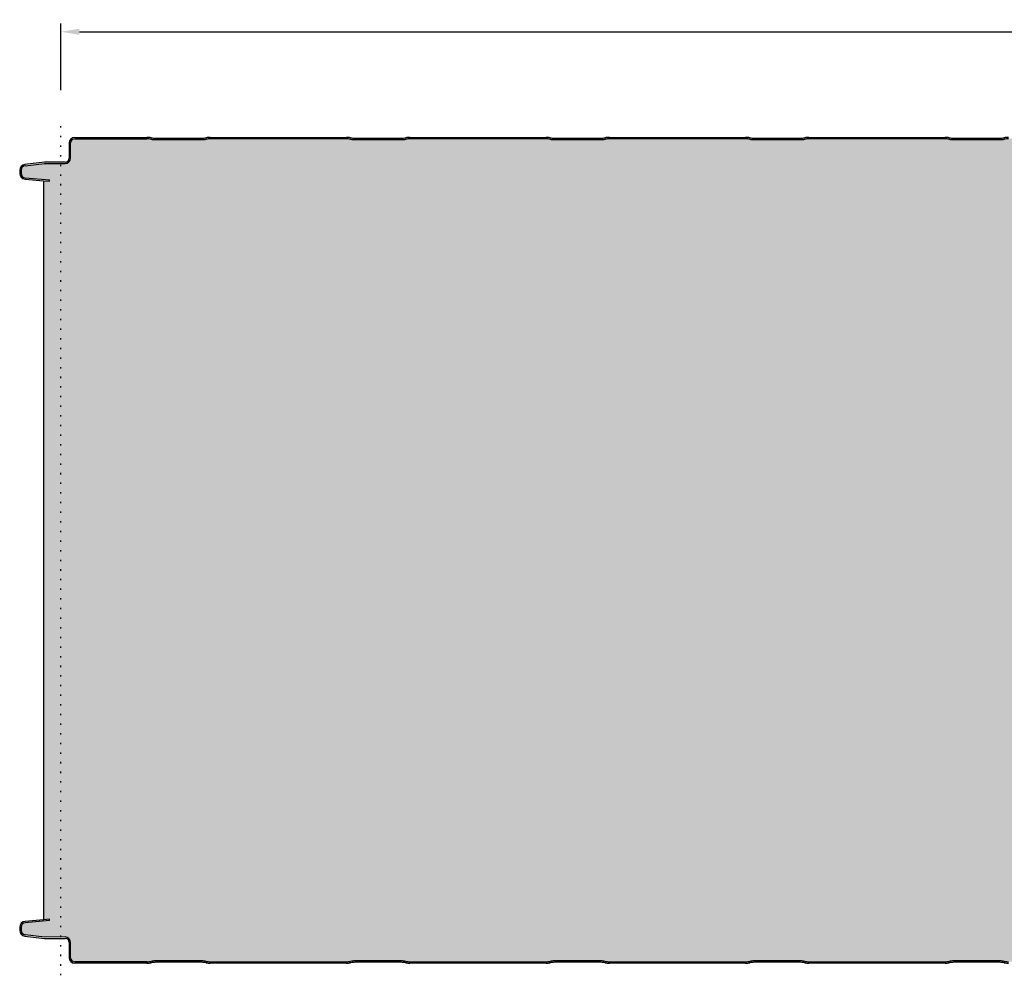
# Model space of a CAD drawing. Extents: x 1266663179 to 2533329700, y 1796284981 to 3592572509.
# Drawn here: x 1266663603 to 1266663961, y 1796285353 to 1796285700 of the extents above; entities that cross this region are included whole.
import ezdxf

# ---------------------------------------------------------------- set-up
doc = ezdxf.new("R2010")
doc.units = 0
doc.linetypes.add('DOTTED', pattern=[3.5, 0.5, -3])
doc.layers.get('0').update_dxf_attribs({"linetype": 'CONTINUOUS'})
doc.layers.get('Defpoints').update_dxf_attribs({"linetype": 'CONTINUOUS'})
doc.layers.add('1', color=7, linetype='CONTINUOUS')
doc.layers.add('STAALPLAAT', color=7, linetype='CONTINUOUS')
doc.dimstyles.new('ME10_DIM_29', dxfattribs={"dimtxt": 6.699, "dimasz": 6.699, "dimexe": 3, "dimexo": 10.5, "dimtad": 1, "dimdec": 0, "dimdsep": 46, "dimtxsty": 'Standard', "dimsah": 1, "dimcen": 0.09, "dimclrd": 2, "dimclre": 2, "dimclrt": 2, "dimadec": 0, "dimazin": 0, "dimtfac": 1, "dimtdec": 4, "dimtofl": 0, "dimtmove": 0, "dimatfit": 0, "dimfxl": 1, "dimtolj": 1, "dimtzin": 0, "dimarcsym": 0})

# ---------------------------------------------------------------- blocks, each defined once
blk = doc.blocks.new('*D60')
at = {"color": 2, "lineweight": -2, "transparency": 16777216}
for p, q in [((1266663618.385499, 1796285674.295351), (1266663618.385499, 1796285698.547209)), ((1266664788.385499, 1796285665.675855), (1266664788.385499, 1796285698.547209)), ((1266663625.084498, 1796285695.547209), (1266664193.270248, 1796285695.547209)), ((1266664781.686499, 1796285695.547209), (1266664213.500749, 1796285695.547209))]:
    blk.add_line(p, q, dxfattribs=at)
at = {"color": 2, "transparency": 16777216}
for points in [[(1266663625.084498, 1796285696.663708), (1266663625.084498, 1796285694.430709), (1266663618.385499, 1796285695.547209)], [(1266664781.686499, 1796285696.663708), (1266664781.686499, 1796285694.430709), (1266664788.385499, 1796285695.547209)]]:
    blk.add_solid(points, dxfattribs=at)
at = {"layer": 'Defpoints', "color": 0, "transparency": 16777216}
for p in [(1266664788.385499, 1796285695.547209), (1266663618.385499, 1796285663.795351), (1266664788.385499, 1796285655.175855)]:
    blk.add_point(p, dxfattribs=at)
at = {"color": 2, "transparency": 16777216, "insert": (1266664203.385499, 1796285695.547209), "char_height": 6.699, "attachment_point": 5, "rotation": 0.00013889}
blk.add_mtext('\\A1;1170', dxfattribs=at)
blk = doc.blocks.new('PX__3', base_point=(1266663581.213095, 1796286054.0996))
at = {"linetype": 'DOTTED'}
h = blk.add_hatch(dxfattribs=at)
h.set_pattern_fill('USER', color=140, scale=10, angle=45, pattern_type=0)
h.set_pattern_definition([(45, (0, 0), (-7.071067811865, 7.071067811865), [0.5, -3])])
edge = h.paths.add_edge_path()
edge.add_line((1266664775.213095, 1796286153.5996), (1266664748.963095, 1796286153.5996))
edge.add_arc((1266664749.006728, 1796286145.588263), 8.011456, 90.31205292, 101.10912328)
edge.add_arc((1266664745.91946, 1796286161.31094), 8.011458, 270.31206649, 281.1091324, ccw=False)
edge.add_line((1266664745.963095, 1796286153.299601), (1266664728.963095, 1796286153.299601))
edge.add_arc((1266664729.006728, 1796286161.31094), 8.011459, 258.89088099, 269.68794715, ccw=False)
edge.add_arc((1266664725.925529, 1796286145.648956), 7.950733, 78.84950598, 89.72928556)
edge.add_line((1266664725.963095, 1796286153.5996), (1266664676.463095, 1796286153.5996))
edge.add_arc((1266664676.506728, 1796286145.588263), 8.011456, 90.31205292, 101.10912328)
edge.add_arc((1266664673.41946, 1796286161.31094), 8.011458, 270.31206649, 281.1091324, ccw=False)
edge.add_line((1266664673.463095, 1796286153.299601), (1266664656.463095, 1796286153.299601))
edge.add_arc((1266664656.506728, 1796286161.31094), 8.011459, 258.89088099, 269.68794715, ccw=False)
edge.add_arc((1266664653.425529, 1796286145.648956), 7.950733, 78.84950598, 89.72928556)
edge.add_line((1266664653.463095, 1796286153.5996), (1266664603.963095, 1796286153.5996))
edge.add_arc((1266664604.006728, 1796286145.588263), 8.011456, 90.31205292, 101.10912328)
edge.add_arc((1266664600.91946, 1796286161.31094), 8.011458, 270.31206649, 281.1091324, ccw=False)
edge.add_line((1266664600.963095, 1796286153.299601), (1266664583.963095, 1796286153.299601))
edge.add_arc((1266664584.006728, 1796286161.31094), 8.011459, 258.89088099, 269.68794715, ccw=False)
edge.add_arc((1266664580.925529, 1796286145.648956), 7.950733, 78.84950598, 89.72928556)
edge.add_line((1266664580.963095, 1796286153.5996), (1266664531.463095, 1796286153.5996))
edge.add_arc((1266664531.506728, 1796286145.588263), 8.011456, 90.31205292, 101.10912328)
edge.add_arc((1266664528.41946, 1796286161.31094), 8.011458, 270.31206649, 281.1091324, ccw=False)
edge.add_line((1266664528.463095, 1796286153.299601), (1266664511.463095, 1796286153.299601))
edge.add_arc((1266664511.506728, 1796286161.31094), 8.011459, 258.89088099, 269.68794715, ccw=False)
edge.add_arc((1266664508.425529, 1796286145.648956), 7.950733, 78.84950598, 89.72928556)
edge.add_line((1266664508.463095, 1796286153.5996), (1266664458.963095, 1796286153.5996))
edge.add_arc((1266664459.006728, 1796286145.588263), 8.011456, 90.31205292, 101.10912328)
edge.add_arc((1266664455.91946, 1796286161.31094), 8.011458, 270.31206649, 281.1091324, ccw=False)
edge.add_line((1266664455.963095, 1796286153.299601), (1266664438.963095, 1796286153.299601))
edge.add_arc((1266664439.006728, 1796286161.31094), 8.011459, 258.89088099, 269.68794715, ccw=False)
edge.add_arc((1266664435.925529, 1796286145.648956), 7.950733, 78.84950598, 89.72928556)
edge.add_line((1266664435.963095, 1796286153.5996), (1266664386.463095, 1796286153.5996))
edge.add_arc((1266664386.506728, 1796286145.588263), 8.011456, 90.31205292, 101.10912328)
edge.add_arc((1266664383.41946, 1796286161.31094), 8.011458, 270.31206649, 281.1091324, ccw=False)
edge.add_line((1266664383.463095, 1796286153.299601), (1266664366.463095, 1796286153.299601))
edge.add_arc((1266664366.506728, 1796286161.31094), 8.011459, 258.89088099, 269.68794715, ccw=False)
edge.add_arc((1266664363.425529, 1796286145.648956), 7.950733, 78.84950598, 89.72928556)
edge.add_line((1266664363.463095, 1796286153.5996), (1266664313.963095, 1796286153.5996))
edge.add_arc((1266664314.006728, 1796286145.588263), 8.011456, 90.31205292, 101.10912328)
edge.add_arc((1266664310.91946, 1796286161.31094), 8.011458, 270.31206649, 281.1091324, ccw=False)
edge.add_line((1266664310.963095, 1796286153.299601), (1266664293.963095, 1796286153.299601))
edge.add_arc((1266664294.006728, 1796286161.31094), 8.011459, 258.89088099, 269.68794715, ccw=False)
edge.add_arc((1266664290.925529, 1796286145.648956), 7.950733, 78.84950598, 89.72928556)
edge.add_line((1266664290.963095, 1796286153.5996), (1266664241.463095, 1796286153.5996))
edge.add_arc((1266664241.506728, 1796286145.588263), 8.011456, 90.31205292, 101.10912328)
edge.add_arc((1266664238.41946, 1796286161.31094), 8.011458, 270.31206649, 281.1091324, ccw=False)
edge.add_line((1266664238.463095, 1796286153.299601), (1266664221.463095, 1796286153.299601))
edge.add_arc((1266664221.506728, 1796286161.31094), 8.011459, 258.89088099, 269.68794715, ccw=False)
edge.add_arc((1266664218.425529, 1796286145.648956), 7.950733, 78.84950598, 89.72928556)
edge.add_line((1266664218.463095, 1796286153.5996), (1266664168.963095, 1796286153.5996))
edge.add_arc((1266664169.006728, 1796286145.588263), 8.011456, 90.31205292, 101.10912328)
edge.add_arc((1266664165.91946, 1796286161.31094), 8.011458, 270.31206649, 281.1091324, ccw=False)
edge.add_line((1266664165.963095, 1796286153.299601), (1266664148.963095, 1796286153.299601))
edge.add_arc((1266664149.006728, 1796286161.31094), 8.011459, 258.89088099, 269.68794715, ccw=False)
edge.add_arc((1266664145.925529, 1796286145.648956), 7.950733, 78.84950598, 89.72928556)
edge.add_line((1266664145.963095, 1796286153.5996), (1266664096.463095, 1796286153.5996))
edge.add_arc((1266664096.506728, 1796286145.588263), 8.011456, 90.31205292, 101.10912328)
edge.add_arc((1266664093.41946, 1796286161.31094), 8.011458, 270.31206649, 281.1091324, ccw=False)
edge.add_line((1266664093.463095, 1796286153.299601), (1266664076.463095, 1796286153.299601))
edge.add_arc((1266664076.506728, 1796286161.31094), 8.011459, 258.89088099, 269.68794715, ccw=False)
edge.add_arc((1266664073.425529, 1796286145.648956), 7.950733, 78.84950598, 89.72928556)
edge.add_line((1266664073.463095, 1796286153.5996), (1266664023.963095, 1796286153.5996))
edge.add_arc((1266664024.006728, 1796286145.588263), 8.011456, 90.31205292, 101.10912328)
edge.add_arc((1266664020.91946, 1796286161.31094), 8.011458, 270.31206649, 281.1091324, ccw=False)
edge.add_line((1266664020.963095, 1796286153.299601), (1266664003.963095, 1796286153.299601))
edge.add_arc((1266664004.006728, 1796286161.31094), 8.011459, 258.89088099, 269.68794715, ccw=False)
edge.add_arc((1266664000.925529, 1796286145.648956), 7.950733, 78.84950598, 89.72928556)
edge.add_line((1266664000.963095, 1796286153.5996), (1266663951.463095, 1796286153.5996))
edge.add_arc((1266663951.506728, 1796286145.588263), 8.011456, 90.31205292, 101.10912328)
edge.add_arc((1266663948.41946, 1796286161.31094), 8.011458, 270.31206649, 281.1091324, ccw=False)
edge.add_line((1266663948.463095, 1796286153.299601), (1266663931.463095, 1796286153.299601))
edge.add_arc((1266663931.506728, 1796286161.31094), 8.011459, 258.89088099, 269.68794715, ccw=False)
edge.add_arc((1266663928.425529, 1796286145.648956), 7.950733, 78.84950598, 89.72928556)
edge.add_line((1266663928.463095, 1796286153.5996), (1266663878.963095, 1796286153.5996))
edge.add_arc((1266663879.006728, 1796286145.588263), 8.011456, 90.31205292, 101.10912328)
edge.add_arc((1266663875.91946, 1796286161.31094), 8.011458, 270.31206649, 281.1091324, ccw=False)
edge.add_line((1266663875.963095, 1796286153.299601), (1266663858.963095, 1796286153.299601))
edge.add_arc((1266663859.006728, 1796286161.31094), 8.011459, 258.89088099, 269.68794715, ccw=False)
edge.add_arc((1266663855.925529, 1796286145.648956), 7.950733, 78.84950598, 89.72928556)
edge.add_line((1266663855.963095, 1796286153.5996), (1266663806.463095, 1796286153.5996))
edge.add_arc((1266663806.506728, 1796286145.588263), 8.011456, 90.31205292, 101.10912328)
edge.add_arc((1266663803.41946, 1796286161.31094), 8.011458, 270.31206649, 281.1091324, ccw=False)
edge.add_line((1266663803.463095, 1796286153.299601), (1266663786.463095, 1796286153.299601))
edge.add_arc((1266663786.506728, 1796286161.31094), 8.011459, 258.89088099, 269.68794715, ccw=False)
edge.add_arc((1266663783.425529, 1796286145.648956), 7.950733, 78.84950598, 89.72928556)
edge.add_line((1266663783.463095, 1796286153.5996), (1266663733.963095, 1796286153.5996))
edge.add_arc((1266663734.006728, 1796286145.588263), 8.011456, 90.31205292, 101.10912328)
edge.add_arc((1266663730.91946, 1796286161.31094), 8.011458, 270.31206649, 281.1091324, ccw=False)
edge.add_line((1266663730.963095, 1796286153.299601), (1266663713.963095, 1796286153.299601))
edge.add_arc((1266663714.006728, 1796286161.31094), 8.011459, 258.89088099, 269.68794715, ccw=False)
edge.add_arc((1266663710.925529, 1796286145.648956), 7.950733, 78.84950598, 89.72928556)
edge.add_line((1266663710.963095, 1796286153.5996), (1266663661.463095, 1796286153.5996))
edge.add_arc((1266663661.506728, 1796286145.588263), 8.011456, 90.31205292, 101.10912328)
edge.add_arc((1266663658.41946, 1796286161.31094), 8.011458, 270.31206649, 281.1091324, ccw=False)
edge.add_line((1266663658.463095, 1796286153.299601), (1266663641.463095, 1796286153.299601))
edge.add_arc((1266663641.506728, 1796286161.31094), 8.011459, 258.89088099, 269.68794715, ccw=False)
edge.add_arc((1266663638.425529, 1796286145.648956), 7.950733, 78.84950598, 89.72928556)
edge.add_line((1266663638.463095, 1796286153.5996), (1266663612.212904, 1796286153.5996))
edge.add_arc((1266663612.212904, 1796286152.0996), 1.5, 90, 179.08960577)
edge.add_line((1266663610.713095, 1796286152.123433), (1266663610.713095, 1796286146.5996))
edge.add_arc((1266663608.713095, 1796286146.5996), 2, 270, 360, ccw=False)
edge.add_line((1266663608.713095, 1796286144.5996), (1266663601.269695, 1796286144.602814))
edge.add_line((1266663601.269695, 1796286144.602814), (1266663594.176308, 1796286143.794625))
edge.add_arc((1266663594.363094, 1796286142.155232), 1.65, 96.50003194, 180)
edge.add_line((1266663592.713095, 1796286142.155232), (1266663592.713095, 1796286141.069712))
edge.add_arc((1266663594.363094, 1796286141.069712), 1.649999, 180, 265.00003324)
edge.add_line((1266663594.219288, 1796286139.425991), (1266663603.03561, 1796286138.654663))
edge.add_line((1266663603.03561, 1796286138.654663), (1266663602.992032, 1796286138.156565))
edge.add_line((1266663602.992032, 1796286138.156565), (1266663600.863094, 1796286138.342823))
edge.add_line((1266663600.863094, 1796286138.342823), (1266663600.863094, 1796285869.856377))
edge.add_line((1266663600.863094, 1796285869.856377), (1266663602.992032, 1796285870.042635))
edge.add_line((1266663602.992032, 1796285870.042635), (1266663603.03561, 1796285869.544539))
edge.add_line((1266663603.03561, 1796285869.544539), (1266663594.219288, 1796285868.77321))
edge.add_arc((1266663594.363094, 1796285867.129488), 1.650001, 94.99996315, 180)
edge.add_line((1266663592.713095, 1796285867.129488), (1266663592.713095, 1796285866.043969))
edge.add_arc((1266663594.363094, 1796285866.043969), 1.649999, 180, 263.49997087)
edge.add_line((1266663594.176308, 1796285864.404575), (1266663601.269695, 1796285863.596386))
edge.add_line((1266663601.269695, 1796285863.596386), (1266663608.713095, 1796285863.5996))
edge.add_arc((1266663608.713095, 1796285861.5996), 2, 360, 450, ccw=False)
edge.add_line((1266663610.713095, 1796285861.5996), (1266663610.713095, 1796285856.075768))
edge.add_arc((1266663612.212904, 1796285856.0996), 1.499998, -179.0896422, -90)
edge.add_line((1266663612.212904, 1796285854.5996), (1266663638.463095, 1796285854.5996))
edge.add_arc((1266663638.425529, 1796285862.550244), 7.950733, -89.72928556, -78.84950631)
edge.add_arc((1266663641.506728, 1796285846.888262), 8.011458, 450.31205285, 461.10912197, ccw=False)
edge.add_line((1266663641.463095, 1796285854.899601), (1266663658.463095, 1796285854.899601))
edge.add_arc((1266663658.41946, 1796285846.888262), 8.011457, 438.89086465, 449.68793351, ccw=False)
edge.add_arc((1266663661.506728, 1796285862.610939), 8.011458, -101.10912033, -90.31205285)
edge.add_line((1266663661.463095, 1796285854.5996), (1266663710.963095, 1796285854.5996))
edge.add_arc((1266663710.925529, 1796285862.550244), 7.950733, -89.72928556, -78.84950631)
edge.add_arc((1266663714.006728, 1796285846.888262), 8.011458, 450.31205285, 461.10912197, ccw=False)
edge.add_line((1266663713.963095, 1796285854.899601), (1266663730.963095, 1796285854.899601))
edge.add_arc((1266663730.91946, 1796285846.888262), 8.011457, 438.89086465, 449.68793351, ccw=False)
edge.add_arc((1266663734.006728, 1796285862.610939), 8.011458, -101.10912033, -90.31205285)
edge.add_line((1266663733.963095, 1796285854.5996), (1266663783.463095, 1796285854.5996))
edge.add_arc((1266663783.425529, 1796285862.550244), 7.950733, -89.72928556, -78.84950631)
edge.add_arc((1266663786.506728, 1796285846.888262), 8.011458, 450.31205285, 461.10912197, ccw=False)
edge.add_line((1266663786.463095, 1796285854.899601), (1266663803.463095, 1796285854.899601))
edge.add_arc((1266663803.41946, 1796285846.888262), 8.011457, 438.89086465, 449.68793351, ccw=False)
edge.add_arc((1266663806.506728, 1796285862.610939), 8.011458, -101.10912033, -90.31205285)
edge.add_line((1266663806.463095, 1796285854.5996), (1266663855.963095, 1796285854.5996))
edge.add_arc((1266663855.925529, 1796285862.550244), 7.950733, -89.72928556, -78.84950631)
edge.add_arc((1266663859.006728, 1796285846.888262), 8.011458, 450.31205285, 461.10912197, ccw=False)
edge.add_line((1266663858.963095, 1796285854.899601), (1266663875.963095, 1796285854.899601))
edge.add_arc((1266663875.91946, 1796285846.888262), 8.011457, 438.89086465, 449.68793351, ccw=False)
edge.add_arc((1266663879.006728, 1796285862.610939), 8.011458, -101.10912033, -90.31205285)
edge.add_line((1266663878.963095, 1796285854.5996), (1266663928.463095, 1796285854.5996))
edge.add_arc((1266663928.425529, 1796285862.550244), 7.950733, -89.72928556, -78.84950631)
edge.add_arc((1266663931.506728, 1796285846.888262), 8.011458, 450.31205285, 461.10912197, ccw=False)
edge.add_line((1266663931.463095, 1796285854.899601), (1266663948.463095, 1796285854.899601))
edge.add_arc((1266663948.41946, 1796285846.888262), 8.011457, 438.89086465, 449.68793351, ccw=False)
edge.add_arc((1266663951.506728, 1796285862.610939), 8.011458, -101.10912033, -90.31205285)
edge.add_line((1266663951.463095, 1796285854.5996), (1266664000.963095, 1796285854.5996))
edge.add_arc((1266664000.925529, 1796285862.550244), 7.950733, -89.72928556, -78.84950631)
edge.add_arc((1266664004.006728, 1796285846.888262), 8.011458, 450.31205285, 461.10912197, ccw=False)
edge.add_line((1266664003.963095, 1796285854.899601), (1266664020.963095, 1796285854.899601))
edge.add_arc((1266664020.91946, 1796285846.888262), 8.011457, 438.89086465, 449.68793351, ccw=False)
edge.add_arc((1266664024.006728, 1796285862.610939), 8.011458, -101.10912033, -90.31205285)
edge.add_line((1266664023.963095, 1796285854.5996), (1266664073.463095, 1796285854.5996))
edge.add_arc((1266664073.425529, 1796285862.550244), 7.950733, -89.72928556, -78.84950631)
edge.add_arc((1266664076.506728, 1796285846.888262), 8.011458, 450.31205285, 461.10912197, ccw=False)
edge.add_line((1266664076.463095, 1796285854.899601), (1266664093.463095, 1796285854.899601))
edge.add_arc((1266664093.41946, 1796285846.888262), 8.011457, 438.89086465, 449.68793351, ccw=False)
edge.add_arc((1266664096.506728, 1796285862.610939), 8.011458, -101.10912033, -90.31205285)
edge.add_line((1266664096.463095, 1796285854.5996), (1266664145.963095, 1796285854.5996))
edge.add_arc((1266664145.925529, 1796285862.550244), 7.950733, -89.72928556, -78.84950631)
edge.add_arc((1266664149.006728, 1796285846.888262), 8.011458, 450.31205285, 461.10912197, ccw=False)
edge.add_line((1266664148.963095, 1796285854.899601), (1266664165.963095, 1796285854.899601))
edge.add_arc((1266664165.91946, 1796285846.888262), 8.011457, 438.89086465, 449.68793351, ccw=False)
edge.add_arc((1266664169.006728, 1796285862.610939), 8.011458, -101.10912033, -90.31205285)
edge.add_line((1266664168.963095, 1796285854.5996), (1266664218.463095, 1796285854.5996))
edge.add_arc((1266664218.425529, 1796285862.550244), 7.950733, -89.72928556, -78.84950631)
edge.add_arc((1266664221.506728, 1796285846.888262), 8.011458, 450.31205285, 461.10912197, ccw=False)
edge.add_line((1266664221.463095, 1796285854.899601), (1266664238.463095, 1796285854.899601))
edge.add_arc((1266664238.41946, 1796285846.888262), 8.011457, 438.89086465, 449.68793351, ccw=False)
edge.add_arc((1266664241.506728, 1796285862.610939), 8.011458, -101.10912033, -90.31205285)
edge.add_line((1266664241.463095, 1796285854.5996), (1266664290.963095, 1796285854.5996))
edge.add_arc((1266664290.925529, 1796285862.550244), 7.950733, -89.72928556, -78.84950631)
edge.add_arc((1266664294.006728, 1796285846.888262), 8.011458, 450.31205285, 461.10912197, ccw=False)
edge.add_line((1266664293.963095, 1796285854.899601), (1266664310.963095, 1796285854.899601))
edge.add_arc((1266664310.91946, 1796285846.888262), 8.011457, 438.89086465, 449.68793351, ccw=False)
edge.add_arc((1266664314.006728, 1796285862.610939), 8.011458, -101.10912033, -90.31205285)
edge.add_line((1266664313.963095, 1796285854.5996), (1266664363.463095, 1796285854.5996))
edge.add_arc((1266664363.425529, 1796285862.550244), 7.950733, -89.72928556, -78.84950631)
edge.add_arc((1266664366.506728, 1796285846.888262), 8.011458, 450.31205285, 461.10912197, ccw=False)
edge.add_line((1266664366.463095, 1796285854.899601), (1266664383.463095, 1796285854.899601))
edge.add_arc((1266664383.41946, 1796285846.888262), 8.011457, 438.89086465, 449.68793351, ccw=False)
edge.add_arc((1266664386.506728, 1796285862.610939), 8.011458, -101.10912033, -90.31205285)
edge.add_line((1266664386.463095, 1796285854.5996), (1266664435.963095, 1796285854.5996))
edge.add_arc((1266664435.925529, 1796285862.550244), 7.950733, -89.72928556, -78.84950631)
edge.add_arc((1266664439.006728, 1796285846.888262), 8.011458, 450.31205285, 461.10912197, ccw=False)
edge.add_line((1266664438.963095, 1796285854.899601), (1266664455.963095, 1796285854.899601))
edge.add_arc((1266664455.91946, 1796285846.888262), 8.011457, 438.89086465, 449.68793351, ccw=False)
edge.add_arc((1266664459.006728, 1796285862.610939), 8.011458, -101.10912033, -90.31205285)
edge.add_line((1266664458.963095, 1796285854.5996), (1266664508.463095, 1796285854.5996))
edge.add_arc((1266664508.425529, 1796285862.550244), 7.950733, -89.72928556, -78.84950631)
edge.add_arc((1266664511.506728, 1796285846.888262), 8.011458, 450.31205285, 461.10912197, ccw=False)
edge.add_line((1266664511.463095, 1796285854.899601), (1266664528.463095, 1796285854.899601))
edge.add_arc((1266664528.41946, 1796285846.888262), 8.011457, 438.89086465, 449.68793351, ccw=False)
edge.add_arc((1266664531.506728, 1796285862.610939), 8.011458, -101.10912033, -90.31205285)
edge.add_line((1266664531.463095, 1796285854.5996), (1266664580.963095, 1796285854.5996))
edge.add_arc((1266664580.925529, 1796285862.550244), 7.950733, -89.72928556, -78.84950631)
edge.add_arc((1266664584.006728, 1796285846.888262), 8.011458, 450.31205285, 461.10912197, ccw=False)
edge.add_line((1266664583.963095, 1796285854.899601), (1266664600.963095, 1796285854.899601))
edge.add_arc((1266664600.91946, 1796285846.888262), 8.011457, 438.89086465, 449.68793351, ccw=False)
edge.add_arc((1266664604.006728, 1796285862.610939), 8.011458, -101.10912033, -90.31205285)
edge.add_line((1266664603.963095, 1796285854.5996), (1266664653.463095, 1796285854.5996))
edge.add_arc((1266664653.425529, 1796285862.550244), 7.950733, -89.72928556, -78.84950631)
edge.add_arc((1266664656.506728, 1796285846.888262), 8.011458, 450.31205285, 461.10912197, ccw=False)
edge.add_line((1266664656.463095, 1796285854.899601), (1266664673.463095, 1796285854.899601))
edge.add_arc((1266664673.41946, 1796285846.888262), 8.011457, 438.89086465, 449.68793351, ccw=False)
edge.add_arc((1266664676.506728, 1796285862.610939), 8.011458, -101.10912033, -90.31205285)
edge.add_line((1266664676.463095, 1796285854.5996), (1266664725.963095, 1796285854.5996))
edge.add_arc((1266664725.925529, 1796285862.550244), 7.950733, -89.72928556, -78.84950631)
edge.add_arc((1266664729.006728, 1796285846.888262), 8.011458, 450.31205285, 461.10912197, ccw=False)
edge.add_line((1266664728.963095, 1796285854.899601), (1266664745.963095, 1796285854.899601))
edge.add_arc((1266664745.91946, 1796285846.888262), 8.011457, 438.89086465, 449.68793351, ccw=False)
edge.add_arc((1266664749.006728, 1796285862.610939), 8.011458, -101.10912033, -90.31205285)
edge.add_line((1266664748.963095, 1796285854.5996), (1266664775.213095, 1796285854.5996))
edge.add_arc((1266664775.213095, 1796285856.0996), 1.5, -90, 0)
edge.add_line((1266664776.713095, 1796285856.0996), (1266664776.713095, 1796285860.4496))
edge.add_arc((1266664775.063094, 1796285860.4496), 1.650001, 0, 90)
edge.add_line((1266664775.063094, 1796285862.0996), (1266664759.713095, 1796285862.0996))
edge.add_arc((1266664759.713095, 1796285864.0996), 2, 180, 270, ccw=False)
edge.add_line((1266664757.713095, 1796285864.0996), (1266664757.713095, 1796285868.279489))
edge.add_arc((1266664759.713095, 1796285868.279489), 1.999999, 455.00004864, 540, ccw=False)
edge.add_line((1266664759.538782, 1796285870.271877), (1266664772.363094, 1796285871.39386))
edge.add_line((1266664772.363094, 1796285871.39386), (1266664772.363094, 1796286136.805342))
edge.add_line((1266664772.363094, 1796286136.805342), (1266664759.538782, 1796286137.927323))
edge.add_arc((1266664759.713095, 1796286139.919712), 2, 180, 264.99995375, ccw=False)
edge.add_line((1266664757.713095, 1796286139.919712), (1266664757.713095, 1796286144.0996))
edge.add_arc((1266664759.713095, 1796286144.0996), 2, 450, 540, ccw=False)
edge.add_line((1266664759.713095, 1796286146.0996), (1266664775.063094, 1796286146.0996))
edge.add_arc((1266664775.063094, 1796286147.7496), 1.65, -90, 0)
edge.add_line((1266664776.713095, 1796286147.7496), (1266664776.713095, 1796286152.0996))
edge.add_arc((1266664775.213095, 1796286152.0996), 1.5, 0, 90)
at = {"color": 7, "linetype": 'Continuous'}
for p, q in [((1266663612.212904, 1796286153.5996), (1266663638.463095, 1796286153.5996)), ((1266663710.963095, 1796286153.5996), (1266663661.463095, 1796286153.5996)), ((1266663783.463095, 1796286153.5996), (1266663733.963095, 1796286153.5996)), ((1266663855.963095, 1796286153.5996), (1266663806.463095, 1796286153.5996)), ((1266663928.463095, 1796286153.5996), (1266663878.963095, 1796286153.5996)), ((1266663610.713095, 1796286146.5996), (1266663610.713095, 1796286152.123433)), ((1266663592.713095, 1796286142.155232), (1266663592.713095, 1796286141.069712)), ((1266663594.176308, 1796286143.794625), (1266663601.269695, 1796286144.602814)), ((1266663601.269695, 1796286144.602814), (1266663608.713095, 1796286144.5996)), ((1266663594.219288, 1796286139.425991), (1266663603.03561, 1796286138.654663)), ((1266663602.992032, 1796286138.156565), (1266663603.03561, 1796286138.654663)), ((1266663592.713095, 1796285867.129488), (1266663592.713095, 1796285866.043969)), ((1266663603.03561, 1796285869.544539), (1266663594.219288, 1796285868.77321)), ((1266663603.03561, 1796285869.544539), (1266663602.992032, 1796285870.042635)), ((1266663601.269695, 1796285863.596386), (1266663594.176308, 1796285864.404575)), ((1266663608.713095, 1796285863.5996), (1266663601.269695, 1796285863.596386)), ((1266663610.713095, 1796285856.075768), (1266663610.713095, 1796285861.5996)), ((1266663638.463095, 1796285854.5996), (1266663612.212904, 1796285854.5996)), ((1266663661.463095, 1796285854.5996), (1266663710.963095, 1796285854.5996)), ((1266663733.963095, 1796285854.5996), (1266663783.463095, 1796285854.5996)), ((1266663806.463095, 1796285854.5996), (1266663855.963095, 1796285854.5996)), ((1266663878.963095, 1796285854.5996), (1266663928.463095, 1796285854.5996))]:
    blk.add_line(p, q, dxfattribs=at)
for centre, radius, start, end in [((1266663612.212904, 1796286152.0996), 1.5, 90, 179.08960577), ((1266663638.425529, 1796286146.148956), 7.950733, 78.84950598, 89.72928556), ((1266663638.425529, 1796286145.648956), 7.950733, 78.84950598, 89.72928556), ((1266663641.506728, 1796286161.81094), 8.011459, -101.10911901, -90.31205285), ((1266663641.506728, 1796286161.31094), 8.011459, -101.10911901, -90.31205285), ((1266663658.41946, 1796286161.81094), 8.011458, -89.68793351, -78.8908676), ((1266663658.41946, 1796286161.31094), 8.011458, -89.68793351, -78.8908676), ((1266663661.506728, 1796286146.088263), 8.011456, 90.31205292, 101.10912328), ((1266663661.506728, 1796286145.588263), 8.011456, 90.31205292, 101.10912328), ((1266663710.925529, 1796286146.148956), 7.950733, 78.84950598, 89.72928556), ((1266663710.925529, 1796286145.648956), 7.950733, 78.84950598, 89.72928556), ((1266663714.006728, 1796286161.81094), 8.011459, -101.10911901, -90.31205285), ((1266663714.006728, 1796286161.31094), 8.011459, -101.10911901, -90.31205285), ((1266663730.91946, 1796286161.81094), 8.011458, -89.68793351, -78.8908676), ((1266663730.91946, 1796286161.31094), 8.011458, -89.68793351, -78.8908676), ((1266663734.006728, 1796286146.088263), 8.011456, 90.31205292, 101.10912328), ((1266663734.006728, 1796286145.588263), 8.011456, 90.31205292, 101.10912328), ((1266663783.425529, 1796286146.148956), 7.950733, 78.84950598, 89.72928556), ((1266663783.425529, 1796286145.648956), 7.950733, 78.84950598, 89.72928556), ((1266663786.506728, 1796286161.81094), 8.011459, -101.10911901, -90.31205285), ((1266663786.506728, 1796286161.31094), 8.011459, -101.10911901, -90.31205285), ((1266663803.41946, 1796286161.81094), 8.011458, -89.68793351, -78.8908676), ((1266663803.41946, 1796286161.31094), 8.011458, -89.68793351, -78.8908676), ((1266663806.506728, 1796286146.088263), 8.011456, 90.31205292, 101.10912328), ((1266663806.506728, 1796286145.588263), 8.011456, 90.31205292, 101.10912328), ((1266663855.925529, 1796286146.148956), 7.950733, 78.84950598, 89.72928556), ((1266663855.925529, 1796286145.648956), 7.950733, 78.84950598, 89.72928556), ((1266663859.006728, 1796286161.81094), 8.011459, -101.10911901, -90.31205285), ((1266663859.006728, 1796286161.31094), 8.011459, -101.10911901, -90.31205285), ((1266663875.91946, 1796286161.81094), 8.011458, -89.68793351, -78.8908676), ((1266663875.91946, 1796286161.31094), 8.011458, -89.68793351, -78.8908676), ((1266663879.006728, 1796286146.088263), 8.011456, 90.31205292, 101.10912328), ((1266663879.006728, 1796286145.588263), 8.011456, 90.31205292, 101.10912328), ((1266663928.425529, 1796286146.148956), 7.950733, 78.84950598, 89.72928556), ((1266663928.425529, 1796286145.648956), 7.950733, 78.84950598, 89.72928556), ((1266663931.506728, 1796286161.81094), 8.011459, -101.10911901, -90.31205285), ((1266663931.506728, 1796286161.31094), 8.011459, -101.10911901, -90.31205285), ((1266663948.41946, 1796286161.81094), 8.011458, -89.68793351, -78.8908676), ((1266663948.41946, 1796286161.31094), 8.011458, -89.68793351, -78.8908676), ((1266663951.506728, 1796286146.088263), 8.011456, 90.31205292, 101.10912328), ((1266663951.506728, 1796286145.588263), 8.011456, 90.31205292, 101.10912328), ((1266663608.713095, 1796286146.5996), 2, -90, 0), ((1266663594.363094, 1796286142.155232), 1.65, 96.50003194, 180), ((1266663594.363094, 1796286141.069712), 1.649999, 180, -94.99996676), ((1266663594.363094, 1796285867.129488), 1.650001, 94.99996315, 180), ((1266663594.363094, 1796285866.043969), 1.649999, 180, -96.50002913), ((1266663608.713095, 1796285861.5996), 2, 0, 90), ((1266663612.212904, 1796285856.0996), 1.499998, -179.0896422, -90), ((1266663638.425529, 1796285862.550244), 7.950733, -89.72928556, -78.84950631), ((1266663638.425529, 1796285862.050244), 7.950733, -89.72928556, -78.84950631), ((1266663641.506728, 1796285846.888262), 8.011458, 90.31205285, 101.10912197), ((1266663641.506728, 1796285846.388262), 8.011458, 90.31205285, 101.10912197), ((1266663658.41946, 1796285846.888262), 8.011457, 78.89086465, 89.68793351), ((1266663658.41946, 1796285846.388262), 8.011457, 78.89086465, 89.68793351), ((1266663661.506728, 1796285862.610939), 8.011458, -101.10912033, -90.31205285), ((1266663661.506728, 1796285862.110939), 8.011458, -101.10912033, -90.31205285), ((1266663710.925529, 1796285862.550244), 7.950733, -89.72928556, -78.84950631), ((1266663710.925529, 1796285862.050244), 7.950733, -89.72928556, -78.84950631), ((1266663714.006728, 1796285846.888262), 8.011458, 90.31205285, 101.10912197), ((1266663714.006728, 1796285846.388262), 8.011458, 90.31205285, 101.10912197), ((1266663730.91946, 1796285846.888262), 8.011457, 78.89086465, 89.68793351), ((1266663730.91946, 1796285846.388262), 8.011457, 78.89086465, 89.68793351), ((1266663734.006728, 1796285862.610939), 8.011458, -101.10912033, -90.31205285), ((1266663734.006728, 1796285862.110939), 8.011458, -101.10912033, -90.31205285), ((1266663783.425529, 1796285862.550244), 7.950733, -89.72928556, -78.84950631), ((1266663783.425529, 1796285862.050244), 7.950733, -89.72928556, -78.84950631), ((1266663786.506728, 1796285846.888262), 8.011458, 90.31205285, 101.10912197), ((1266663786.506728, 1796285846.388262), 8.011458, 90.31205285, 101.10912197), ((1266663803.41946, 1796285846.888262), 8.011457, 78.89086465, 89.68793351), ((1266663803.41946, 1796285846.388262), 8.011457, 78.89086465, 89.68793351), ((1266663806.506728, 1796285862.610939), 8.011458, -101.10912033, -90.31205285), ((1266663806.506728, 1796285862.110939), 8.011458, -101.10912033, -90.31205285), ((1266663855.925529, 1796285862.550244), 7.950733, -89.72928556, -78.84950631), ((1266663855.925529, 1796285862.050244), 7.950733, -89.72928556, -78.84950631), ((1266663859.006728, 1796285846.888262), 8.011458, 90.31205285, 101.10912197), ((1266663859.006728, 1796285846.388262), 8.011458, 90.31205285, 101.10912197), ((1266663875.91946, 1796285846.888262), 8.011457, 78.89086465, 89.68793351), ((1266663875.91946, 1796285846.388262), 8.011457, 78.89086465, 89.68793351), ((1266663879.006728, 1796285862.610939), 8.011458, -101.10912033, -90.31205285), ((1266663879.006728, 1796285862.110939), 8.011458, -101.10912033, -90.31205285), ((1266663928.425529, 1796285862.550244), 7.950733, -89.72928556, -78.84950631), ((1266663928.425529, 1796285862.050244), 7.950733, -89.72928556, -78.84950631), ((1266663931.506728, 1796285846.888262), 8.011458, 90.31205285, 101.10912197), ((1266663931.506728, 1796285846.388262), 8.011458, 90.31205285, 101.10912197), ((1266663948.41946, 1796285846.888262), 8.011457, 78.89086465, 89.68793351), ((1266663948.41946, 1796285846.388262), 8.011457, 78.89086465, 89.68793351), ((1266663951.506728, 1796285862.610939), 8.011458, -101.10912033, -90.31205285), ((1266663951.506728, 1796285862.110939), 8.011458, -101.10912033, -90.31205285)]:
    blk.add_arc(centre, radius, start, end, dxfattribs=at)
at = {"layer": '1', "color": 7, "linetype": 'Continuous'}
for p, q in [((1266663612.212904, 1796286154.0996), (1266663638.463095, 1796286154.0996)), ((1266663641.463095, 1796286153.799601), (1266663658.463095, 1796286153.799601)), ((1266663641.463095, 1796286153.299601), (1266663658.463095, 1796286153.299601)), ((1266663661.463095, 1796286154.0996), (1266663710.963095, 1796286154.0996)), ((1266663713.963095, 1796286153.799601), (1266663730.963095, 1796286153.799601)), ((1266663713.963095, 1796286153.299601), (1266663730.963095, 1796286153.299601)), ((1266663733.963095, 1796286154.0996), (1266663783.463095, 1796286154.0996)), ((1266663786.463095, 1796286153.799601), (1266663803.463095, 1796286153.799601)), ((1266663786.463095, 1796286153.299601), (1266663803.463095, 1796286153.299601)), ((1266663806.463095, 1796286154.0996), (1266663855.963095, 1796286154.0996)), ((1266663858.963095, 1796286153.799601), (1266663875.963095, 1796286153.799601)), ((1266663858.963095, 1796286153.299601), (1266663875.963095, 1796286153.299601)), ((1266663878.963095, 1796286154.0996), (1266663928.463095, 1796286154.0996)), ((1266663931.463095, 1796286153.799601), (1266663948.463095, 1796286153.799601)), ((1266663931.463095, 1796286153.299601), (1266663948.463095, 1796286153.299601)), ((1266663638.463095, 1796285854.0996), (1266663612.212904, 1796285854.0996)), ((1266663658.463095, 1796285854.899601), (1266663641.463095, 1796285854.899601)), ((1266663658.463095, 1796285854.399601), (1266663641.463095, 1796285854.399601)), ((1266663710.963095, 1796285854.0996), (1266663661.463095, 1796285854.0996)), ((1266663730.963095, 1796285854.899601), (1266663713.963095, 1796285854.899601)), ((1266663730.963095, 1796285854.399601), (1266663713.963095, 1796285854.399601)), ((1266663783.463095, 1796285854.0996), (1266663733.963095, 1796285854.0996)), ((1266663803.463095, 1796285854.899601), (1266663786.463095, 1796285854.899601)), ((1266663803.463095, 1796285854.399601), (1266663786.463095, 1796285854.399601)), ((1266663855.963095, 1796285854.0996), (1266663806.463095, 1796285854.0996)), ((1266663875.963095, 1796285854.899601), (1266663858.963095, 1796285854.899601)), ((1266663875.963095, 1796285854.399601), (1266663858.963095, 1796285854.399601)), ((1266663928.463095, 1796285854.0996), (1266663878.963095, 1796285854.0996)), ((1266663948.463095, 1796285854.899601), (1266663931.463095, 1796285854.899601)), ((1266663948.463095, 1796285854.399601), (1266663931.463095, 1796285854.399601))]:
    blk.add_line(p, q, dxfattribs=at)
at = {"layer": '1', "color": 140, "linetype": 'Continuous'}
blk.add_line((1266663600.863094, 1796286138.342823), (1266663600.863094, 1796285869.856377), dxfattribs=at)
at = {"layer": '1', "color": 7, "linetype": 'Continuous'}
for centre, radius, start, end in [((1266663612.212999, 1796286152.099695), 1.999905, 90.00272537, -179.99728145), ((1266663612.212999, 1796285856.099505), 1.999904, 179.99727462, -90.00272538)]:
    blk.add_arc(centre, radius, start, end, dxfattribs=at)
at = {"layer": 'STAALPLAAT', "color": 140, "linetype": 'DOTTED'}
blk.add_line((1266663607.213095, 1796285849.681275), (1266663607.213095, 1796286160.719096), dxfattribs=at)
at = {"layer": 'STAALPLAAT', "color": 7, "linetype": 'Continuous'}
for p, q in [((1266663610.213095, 1796286152.0996), (1266663610.213095, 1796286146.5996)), ((1266663592.213095, 1796286142.155232), (1266663592.213095, 1796286141.069712)), ((1266663601.213095, 1796286145.0996), (1266663594.119707, 1796286144.291411)), ((1266663608.713095, 1796286145.0996), (1266663601.213095, 1796286145.0996)), ((1266663594.17571, 1796286138.927895), (1266663600.863094, 1796286138.342823)), ((1266663600.863094, 1796286138.342823), (1266663602.992032, 1796286138.156565)), ((1266663592.213095, 1796285867.129488), (1266663592.213095, 1796285866.043969)), ((1266663600.863094, 1796285869.856377), (1266663594.17571, 1796285869.271307)), ((1266663602.992032, 1796285870.042635), (1266663600.863094, 1796285869.856377)), ((1266663594.119707, 1796285863.907789), (1266663601.213095, 1796285863.0996)), ((1266663601.213095, 1796285863.0996), (1266663608.713095, 1796285863.0996)), ((1266663610.213095, 1796285861.5996), (1266663610.213095, 1796285856.0996))]:
    blk.add_line(p, q, dxfattribs=at)
for centre, radius, start, end in [((1266663608.713095, 1796286146.5996), 1.5, -90, 0), ((1266663594.363094, 1796286142.155232), 2.149999, 96.50000353, 180), ((1266663594.363094, 1796286141.069712), 2.149999, 180, -94.99998499), ((1266663594.363094, 1796285867.129488), 2.15, 94.99998, 180), ((1266663594.363094, 1796285866.043969), 2.149999, 180, -96.50000066), ((1266663608.713095, 1796285861.5996), 1.5, 0, 90)]:
    blk.add_arc(centre, radius, start, end, dxfattribs=at)

msp = doc.modelspace()

# ---------------------------------------------------------------- block references
msp.add_blockref('PX__3', (1266663592.385499, 1796285557.175855))

# ---------------------------------------------------------------- dimensions: what is measured, and where the dimension line sits
dim = msp.add_linear_dim(base=(1266664788.385499, 1796285695.547209), p1=(1266663618.385499, 1796285663.795351), p2=(1266664788.385499, 1796285655.175855), dimstyle='ME10_DIM_29')
dim.commit()
dim.dimension.update_dxf_attribs({"geometry": '*D60', "text_midpoint": (1266664203.385499, 1796285695.547209), "text_rotation": 0.00013889})

doc.saveas('drawing.dxf')
